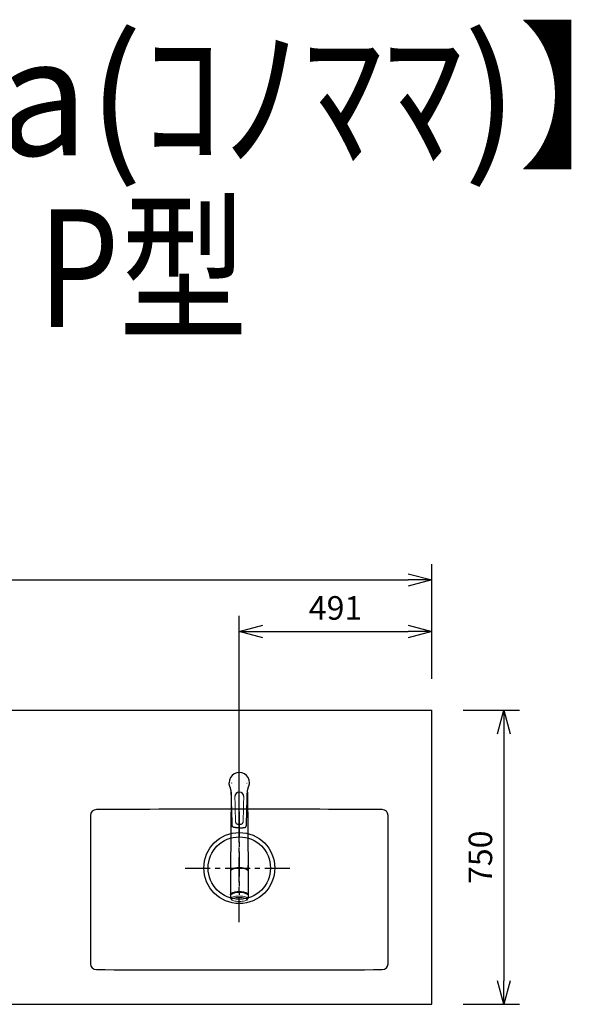
# Model space of a CAD drawing. Extents: x 626 to 14453, y -2206 to 6445.
# Drawn here: x 3491 to 4898, y 3934 to 6445 of the extents above; entities that cross this region are included whole.
import ezdxf
from ezdxf.enums import TextEntityAlignment as Align

# ---------------------------------------------------------------- set-up
doc = ezdxf.new("R2010")
doc.units = 0
doc.header["$LTSCALE"] = 10
doc.header["$MEASUREMENT"] = 0
doc.linetypes.add('CENTER', pattern=[10.16, 6.35, -1.27, 1.27, -1.27])
doc.layers.get('0').update_dxf_attribs({"linetype": 'CONTINUOUS'})
doc.layers.get('Defpoints').update_dxf_attribs({"linetype": 'CONTINUOUS'})
for name, color, linetype in [('1-4', 7, 'CONTINUOUS'), ('CEN', 2, 'CENTER'), ('THN', 4, 'CONTINUOUS')]:
    doc.layers.add(name, color=color, linetype=linetype)
doc.styles.add('FONT_1', font='txt')
doc.styles.add('K2', font='sse', dxfattribs={"width": 0.7, "bigfont": 'bigfont'})
doc.styles.add('name', font='txt')
doc.styles.get("Standard").update_dxf_attribs({"font": 'TXT.shx', "width": 0.7, "bigfont": 'BIGFONT.shx'})
doc.dimstyles.get("Standard").update_dxf_attribs({"dimtxt": 0.18, "dimasz": 0.18, "dimexe": 0.18, "dimexo": 0.0625, "dimgap": 0.09, "dimtad": 0, "dimtih": 1, "dimtoh": 1, "dimdec": 1, "dimzin": 0, "dimdsep": 46, "dimtxsty": 'K2', "dimcen": 0.09, "dimadec": 0, "dimazin": 0, "dimtfac": 1, "dimtdec": 1, "dimtofl": 0, "dimtmove": 2, "dimatfit": 3, "dimfxl": 0, "dimtolj": 1, "dimtzin": 0, "dimarcsym": 0})

# ---------------------------------------------------------------- blocks, each defined once
blk = doc.blocks.new('A$C4e70cbd0')
at = {"layer": 'CEN'}
for p, q in [((0, -137.8), (0, 137.8)), ((-137.8, 0), (137.8, 0))]:
    blk.add_line(p, q, dxfattribs=at)
at = {"layer": 'THN'}
for radius in [90.5, 79.5]:
    blk.add_circle((0, 0), radius, dxfattribs=at)
for centre, radius, start, end in [((49620, -55), 50000, 179.78338, 180.21662), ((-364.6, 134), 15, 90.3215, 179.7834), ((0, -64850), 65000, 89.678501, 90.321499), ((364.6, 134), 15, 0.2166, 89.6785), ((-49620, -55), 50000, 359.78338, 0.21662), ((-364.6, -244), 15, 180.2166, 269.6785), ((364.6, -244), 15, 270.3215, 359.7834), ((0, 64740), 65000, 269.678501, 270.321499)]:
    blk.add_arc(centre, radius, start, end, dxfattribs=at)
blk = doc.blocks.new('_Open30')
at = {"color": 0, "linetype": 'ByBlock', "lineweight": -2}
for p, q in [((-1, 0.268), (0, 0)), ((0, 0), (-1, -0.268)), ((0, 0), (-1, 0))]:
    blk.add_line(p, q, dxfattribs=at)
blk = doc.blocks.new('*D50')
at = {"color": 1, "lineweight": -2}
for p, q in [((2117.3, 4764.3), (2117.3, 5056.3)), ((4542.3, 4764.3), (4542.3, 5056.3)), ((2177.3, 5016.3), (4482.3, 5016.3))]:
    blk.add_line(p, q, dxfattribs=at)
at = {"layer": 'Defpoints', "color": 0}
for p in [(4542.3, 5016.3), (2117.3, 4684.3), (4542.3, 4684.3)]:
    blk.add_point(p, dxfattribs=at)
at = {"color": 1, "lineweight": -2, "xscale": 60, "yscale": 60, "zscale": 60, "rotation": 180}
blk.add_blockref('_Open30', (2117.3, 5016.3), dxfattribs=at)
at = {"color": 1, "lineweight": -2, "xscale": 60, "yscale": 60, "zscale": 60}
blk.add_blockref('_Open30', (4542.3, 5016.3), dxfattribs=at)
at = {"color": 0, "insert": (3329.8, 5076.3), "char_height": 60, "attachment_point": 5}
blk.add_mtext('\\A1;2425', dxfattribs=at)
blk = doc.blocks.new('*D51')
at = {"color": 1, "lineweight": -2}
for p, q in [((4622.3, 4684.3), (4766.4, 4684.3)), ((4726.4, 4624.3), (4726.4, 3994.3)), ((4622.3, 3934.3), (4766.4, 3934.3))]:
    blk.add_line(p, q, dxfattribs=at)
at = {"layer": 'Defpoints', "color": 0}
for p in [(4542.3, 4684.3), (4542.3, 3934.3), (4726.4, 3934.3)]:
    blk.add_point(p, dxfattribs=at)
at = {"color": 1, "lineweight": -2, "xscale": 60, "yscale": 60, "zscale": 60}
for p, rotation in [((4726.4, 4684.3), 90), ((4726.4, 3934.3), 270)]:
    blk.add_blockref('_Open30', p, dxfattribs=dict(at, rotation=rotation))
at = {"color": 0, "insert": (4666.4, 4309.3), "char_height": 60, "attachment_point": 5, "rotation": 90}
blk.add_mtext('\\A1;750', dxfattribs=at)
blk = doc.blocks.new('*D52')
at = {"color": 1, "lineweight": -2}
for p, q in [((4051.3, 4361.8), (4051.3, 4925.1)), ((4542.3, 4764.3), (4542.3, 4925.1)), ((4111.3, 4885.1), (4482.3, 4885.1))]:
    blk.add_line(p, q, dxfattribs=at)
at = {"layer": 'Defpoints', "color": 0}
for p in [(4542.3, 4885.1), (4542.3, 4684.3), (4051.3, 4281.8)]:
    blk.add_point(p, dxfattribs=at)
at = {"color": 1, "lineweight": -2, "xscale": 60, "yscale": 60, "zscale": 60, "rotation": 180}
blk.add_blockref('_Open30', (4051.3, 4885.1), dxfattribs=at)
at = {"color": 1, "lineweight": -2, "xscale": 60, "yscale": 60, "zscale": 60}
blk.add_blockref('_Open30', (4542.3, 4885.1), dxfattribs=at)
at = {"color": 0, "insert": (4296.8, 4945.1), "char_height": 60, "attachment_point": 5}
blk.add_mtext('\\A1;491', dxfattribs=at)
blk = doc.blocks.new('A$C5ee73cd6')
at = {"layer": '1-4', "linetype": 'Continuous'}
for p, q in [((-20.6, -23.9), (-22.5, -226)), ((20.6, -23.9), (22.5, -226)), ((-22.5, -225.8), (-22.5, -283.8)), ((22.5, -225.8), (22.5, -283.8)), ((-22.5, -285.3), (-22.5, -294.7)), ((-22.3, -285), (-22.3, -284.1)), ((22.3, -285), (22.3, -284.1)), ((22.5, -285.3), (22.5, -294.7))]:
    blk.add_line(p, q, dxfattribs=at)
for points in [[(-25.9, -1), (-25.9, -0.9), (-26, -0.8), (-26, -0.7), (-26, -0.6), (-26, -0.5), (-26, -0.3), (-26, -0.2), (-26, -0.1), (-26, 0)], [(-24.2, -9), (-24.3, -8.9), (-24.3, -8.9), (-24.3, -8.8), (-24.3, -8.7), (-24.3, -8.7), (-24.4, -8.6), (-24.4, -8.6), (-24.4, -8.5), (-24.4, -8.4), (-24.4, -8.4), (-24.5, -8.3), (-24.5, -8.3), (-24.5, -8.2), (-24.5, -8.2), (-24.5, -8.1), (-24.6, -8), (-24.6, -8), (-24.6, -7.9), (-24.6, -7.9), (-24.6, -7.8), (-24.7, -7.7), (-24.7, -7.7), (-24.7, -7.6), (-24.7, -7.5), (-24.7, -7.5), (-24.8, -7.4), (-24.8, -7.4), (-24.8, -7.3), (-24.8, -7.2), (-24.8, -7.2), (-24.9, -7.1), (-24.9, -7), (-24.9, -7), (-24.9, -6.9), (-24.9, -6.8), (-25, -6.8), (-25, -6.7), (-25, -6.6), (-25, -6.6), (-25, -6.5), (-25, -6.4), (-25.1, -6.4), (-25.1, -6.3), (-25.1, -6.2), (-25.1, -6.1), (-25.1, -6.1), (-25.2, -6), (-25.2, -5.9), (-25.2, -5.9), (-25.2, -5.8), (-25.2, -5.7), (-25.2, -5.6), (-25.3, -5.6), (-25.3, -5.5), (-25.3, -5.4), (-25.3, -5.3), (-25.3, -5.3), (-25.3, -5.2), (-25.4, -5.1), (-25.4, -5), (-25.4, -5), (-25.4, -4.9), (-25.4, -4.8), (-25.4, -4.7), (-25.5, -4.7), (-25.5, -4.6), (-25.5, -4.5), (-25.5, -4.4), (-25.5, -4.4), (-25.5, -4.3), (-25.5, -4.2), (-25.6, -4.1), (-25.6, -4), (-25.6, -4), (-25.6, -3.9), (-25.6, -3.8), (-25.6, -3.7), (-25.6, -3.6), (-25.7, -3.5), (-25.7, -3.5), (-25.7, -3.4), (-25.7, -3.3), (-25.7, -3.2), (-25.7, -3.1), (-25.7, -3), (-25.7, -3), (-25.7, -2.9), (-25.8, -2.8), (-25.8, -2.7), (-25.8, -2.6), (-25.8, -2.5), (-25.8, -2.5), (-25.8, -2.4), (-25.8, -2.3), (-25.8, -2.2), (-25.8, -2.1), (-25.9, -2), (-25.9, -1.9), (-25.9, -1.8), (-25.9, -1.7), (-25.9, -1.7), (-25.9, -1.6), (-25.9, -1.5), (-25.9, -1.4), (-25.9, -1.3), (-25.9, -1.2), (-25.9, -1.1), (-25.9, -1)], [(-24, -9.7), (-24, -9.6), (-24, -9.5), (-24.1, -9.5), (-24.1, -9.4), (-24.1, -9.3), (-24.1, -9.2), (-24.2, -9.1), (-24.2, -9), (-24.2, -9)], [(-23.7, -10.3), (-23.8, -10.2), (-23.8, -10.1), (-23.8, -10.1), (-23.8, -10), (-23.9, -10), (-23.9, -9.9), (-23.9, -9.8), (-23.9, -9.8), (-24, -9.7)], [(-20.4, -26.8), (-20.4, -26.7), (-20.4, -26.6), (-20.4, -26.6), (-20.4, -26.5), (-20.4, -26.4), (-20.4, -26.4), (-20.4, -26.3), (-20.4, -26.2), (-20.5, -26.1), (-20.5, -26.1), (-20.5, -26), (-20.5, -25.9), (-20.5, -25.8), (-20.5, -25.8), (-20.5, -25.7), (-20.5, -25.6), (-20.5, -25.6), (-20.5, -25.5), (-20.5, -25.4), (-20.5, -25.3), (-20.5, -25.3), (-20.5, -25.2), (-20.5, -25.1), (-20.5, -25.1), (-20.5, -25), (-20.5, -24.9), (-20.5, -24.9), (-20.5, -24.8), (-20.5, -24.7), (-20.5, -24.6), (-20.5, -24.6), (-20.5, -24.5), (-20.5, -24.4), (-20.6, -24.4), (-20.6, -24.3), (-20.6, -24.2), (-20.6, -24.2), (-20.6, -24.1), (-20.6, -24), (-20.6, -23.9), (-20.6, -23.9), (-20.6, -23.8), (-20.6, -23.7), (-20.6, -23.7), (-20.6, -23.6), (-20.6, -23.5), (-20.6, -23.5), (-20.6, -23.4), (-20.6, -23.3), (-20.6, -23.3), (-20.7, -23.2), (-20.7, -23.1), (-20.7, -23.1), (-20.7, -23), (-20.7, -22.9), (-20.7, -22.9), (-20.7, -22.8), (-20.7, -22.7), (-20.7, -22.7), (-20.7, -22.6), (-20.7, -22.5), (-20.7, -22.5), (-20.7, -22.4), (-20.7, -22.3), (-20.8, -22.3), (-20.8, -22.2), (-20.8, -22.1), (-20.8, -22.1), (-20.8, -22), (-20.8, -21.9), (-20.8, -21.9), (-20.8, -21.8), (-20.8, -21.7), (-20.8, -21.7), (-20.8, -21.6), (-20.8, -21.5), (-20.9, -21.5), (-20.9, -21.4), (-20.9, -21.4), (-20.9, -21.3), (-20.9, -21.2), (-20.9, -21.2), (-20.9, -21.1), (-20.9, -21), (-20.9, -21), (-20.9, -20.9), (-20.9, -20.8), (-21, -20.8), (-21, -20.7), (-21, -20.7), (-21, -20.6), (-21, -20.5), (-21, -20.5), (-21, -20.4), (-21, -20.3), (-21, -20.3), (-21, -20.2), (-21.1, -20.2), (-21.1, -20.1), (-21.1, -20), (-21.1, -20), (-21.1, -19.9), (-21.1, -19.9), (-21.1, -19.8), (-21.1, -19.7), (-21.1, -19.7), (-21.1, -19.6), (-21.2, -19.5), (-21.2, -19.5), (-21.2, -19.4), (-21.2, -19.4), (-21.2, -19.3), (-21.2, -19.2), (-21.2, -19.2), (-21.2, -19.1), (-21.2, -19.1), (-21.3, -19), (-21.3, -18.9), (-21.3, -18.9), (-21.3, -18.8), (-21.3, -18.8), (-21.3, -18.7), (-21.3, -18.7), (-21.3, -18.6), (-21.3, -18.5), (-21.4, -18.5), (-21.4, -18.4), (-21.4, -18.4), (-21.4, -18.3), (-21.4, -18.2), (-21.4, -18.2), (-21.4, -18.1), (-21.4, -18.1), (-21.4, -18), (-21.5, -18), (-21.5, -17.9), (-21.5, -17.8), (-21.5, -17.8), (-21.5, -17.7), (-21.5, -17.7), (-21.5, -17.6), (-21.5, -17.6), (-21.6, -17.5), (-21.6, -17.4), (-21.6, -17.4), (-21.6, -17.3), (-21.6, -17.3), (-21.6, -17.2), (-21.6, -17.2), (-21.6, -17.1), (-21.7, -17.1), (-21.7, -17), (-21.7, -16.9), (-21.7, -16.9), (-21.7, -16.8), (-21.7, -16.8), (-21.7, -16.7), (-21.7, -16.7), (-21.8, -16.6), (-21.8, -16.6), (-21.8, -16.5), (-21.8, -16.5), (-21.8, -16.4), (-21.8, -16.3), (-21.8, -16.3), (-21.9, -16.2), (-21.9, -16.2), (-21.9, -16.1), (-21.9, -16.1), (-21.9, -16), (-21.9, -16), (-21.9, -15.9), (-21.9, -15.9), (-22, -15.8), (-22, -15.8), (-22, -15.7), (-22, -15.7), (-22, -15.6), (-22, -15.6), (-22, -15.5), (-22.1, -15.5), (-22.1, -15.4), (-22.1, -15.3), (-22.1, -15.3), (-22.1, -15.2), (-22.1, -15.2), (-22.1, -15.1), (-22.1, -15.1), (-22.2, -15), (-22.2, -15), (-22.2, -14.9), (-22.2, -14.9), (-22.2, -14.8), (-22.2, -14.8), (-22.2, -14.7), (-22.3, -14.7), (-22.3, -14.6), (-22.3, -14.6), (-22.3, -14.5), (-22.3, -14.5), (-22.3, -14.4), (-22.3, -14.4), (-22.4, -14.3), (-22.4, -14.3), (-22.4, -14.2), (-22.4, -14.2), (-22.4, -14.1), (-22.4, -14.1), (-22.4, -14.1), (-22.5, -14), (-22.5, -14), (-22.5, -13.9), (-22.5, -13.9), (-22.5, -13.8), (-22.5, -13.8), (-22.5, -13.7), (-22.6, -13.7), (-22.6, -13.6), (-22.6, -13.6), (-22.6, -13.5), (-22.6, -13.5), (-22.6, -13.4), (-22.6, -13.4), (-22.7, -13.3), (-22.7, -13.3), (-22.7, -13.2), (-22.7, -13.2), (-22.7, -13.2), (-22.7, -13.1), (-22.7, -13.1), (-22.8, -13), (-22.8, -13), (-22.8, -12.9), (-22.8, -12.9), (-22.8, -12.8), (-22.8, -12.8), (-22.9, -12.7), (-22.9, -12.7), (-22.9, -12.7), (-22.9, -12.6), (-22.9, -12.6), (-22.9, -12.5), (-22.9, -12.5), (-23, -12.4), (-23, -12.4), (-23, -12.3), (-23, -12.3), (-23, -12.3), (-23, -12.2), (-23, -12.2), (-23.1, -12.1), (-23.1, -12.1), (-23.1, -12), (-23.1, -12), (-23.1, -12), (-23.1, -11.9), (-23.1, -11.9), (-23.2, -11.8), (-23.2, -11.8), (-23.2, -11.7), (-23.2, -11.7), (-23.2, -11.7), (-23.2, -11.6), (-23.2, -11.6), (-23.3, -11.5), (-23.3, -11.5), (-23.3, -11.5), (-23.3, -11.4), (-23.3, -11.4), (-23.3, -11.3), (-23.4, -11.3), (-23.4, -11.2), (-23.4, -11.2), (-23.4, -11.2), (-23.4, -11.1), (-23.4, -11.1), (-23.4, -11), (-23.5, -11), (-23.5, -11), (-23.5, -10.9), (-23.5, -10.9), (-23.5, -10.8), (-23.5, -10.8), (-23.5, -10.8), (-23.6, -10.7), (-23.6, -10.7), (-23.6, -10.6), (-23.6, -10.6), (-23.6, -10.6), (-23.6, -10.5), (-23.6, -10.5), (-23.7, -10.5), (-23.7, -10.4), (-23.7, -10.4), (-23.7, -10.3), (-23.7, -10.3), (-23.7, -10.3)], [(20.4, -26.8), (20.4, -26.4), (20.5, -26), (20.5, -25.6), (20.5, -25.3), (20.5, -24.9), (20.6, -24.5), (20.6, -24.1), (20.6, -23.8), (20.6, -23.4), (20.7, -23), (20.7, -22.7), (20.7, -22.3), (20.8, -22), (20.8, -21.6), (20.9, -21.3), (20.9, -20.9), (21, -20.6), (21, -20.2), (21.1, -19.9), (21.2, -19.6), (21.2, -19.2), (21.3, -18.9), (21.3, -18.6), (21.4, -18.3), (21.5, -17.9), (21.5, -17.6), (21.6, -17.3), (21.7, -17), (21.7, -16.7), (21.8, -16.4), (21.9, -16.1), (22, -15.8), (22, -15.6), (22.1, -15.3), (22.2, -15), (22.3, -14.7), (22.3, -14.4), (22.4, -14.2), (22.5, -13.9), (22.6, -13.7), (22.6, -13.4), (22.7, -13.1), (22.8, -12.9), (22.9, -12.6), (23, -12.4), (23.1, -12.1), (23.1, -11.9), (23.2, -11.7), (23.3, -11.4), (23.4, -11.2), (23.5, -10.9), (23.6, -10.7), (23.7, -10.5), (23.7, -10.3)], [(23.7, -10.3), (23.7, -10.2), (23.8, -10.2), (23.8, -10.2), (23.8, -10.2), (23.8, -10.1), (23.8, -10.1), (23.8, -10.1), (23.8, -10.1), (23.8, -10), (23.8, -10), (23.9, -10), (23.9, -9.9), (23.9, -9.9), (23.9, -9.9), (23.9, -9.8), (23.9, -9.8), (23.9, -9.8), (24, -9.7)], [(24, -9.7), (24, -9.6), (24, -9.5), (24, -9.5), (24.1, -9.4), (24.1, -9.3), (24.1, -9.2), (24.2, -9.1), (24.2, -9), (24.2, -9)], [(24.2, -9), (24.3, -8.9), (24.3, -8.8), (24.4, -8.6), (24.5, -8.3), (24.6, -8), (24.7, -7.6), (24.8, -7.2), (25, -6.8), (25.1, -6.4), (25.2, -5.9), (25.3, -5.5), (25.4, -5), (25.5, -4.5), (25.6, -3.9), (25.7, -3.3), (25.8, -2.6), (25.9, -1.9), (25.9, -1)], [(25.9, -1), (25.9, -0.9), (26, -0.8), (26, -0.7), (26, -0.6), (26, -0.5), (26, -0.3), (26, -0.2), (26, -0.1), (26, 0)], [(-18.1, -108.9), (-18.4, -100.7), (-18.6, -92.2), (-18.9, -83.4), (-19.1, -74.3), (-19.4, -65.1), (-19.7, -55.7), (-19.9, -46.1), (-20.2, -36.5), (-20.4, -26.8)], [(18.1, -108.9), (18.2, -107.3), (18.3, -105.7), (18.3, -103.9), (18.4, -102.1), (18.5, -100.3), (18.5, -98.4), (18.6, -96.4), (18.6, -94.4), (18.7, -92.4), (18.7, -90.3), (18.8, -88.3), (18.9, -86.2), (18.9, -84.1), (19, -82.1), (19, -80), (19.1, -78), (19.1, -76), (19.2, -74.1), (19.2, -72.2), (19.3, -70.4), (19.3, -68.5), (19.4, -66.7), (19.4, -64.9), (19.5, -63.2), (19.5, -61.4), (19.6, -59.6), (19.6, -57.8), (19.7, -56), (19.7, -54.2), (19.8, -52.3), (19.8, -50.5), (19.9, -48.7), (19.9, -47), (19.9, -45.3), (20, -43.7), (20, -42.1), (20.1, -40.7), (20.1, -39.3), (20.1, -38), (20.2, -36.8), (20.2, -35.6), (20.2, -34.6), (20.3, -33.6), (20.3, -32.6), (20.3, -31.7), (20.3, -30.8), (20.3, -30), (20.4, -29.3), (20.4, -28.6), (20.4, -28), (20.4, -27.5), (20.4, -27.2), (20.4, -26.9), (20.4, -26.8)], [(-13.8, -114), (-14, -114), (-14.2, -113.9), (-14.4, -113.9), (-14.6, -113.8), (-14.8, -113.8), (-14.9, -113.7), (-15.1, -113.6), (-15.3, -113.5), (-15.5, -113.4), (-15.6, -113.3), (-15.8, -113.2), (-16, -113.1), (-16.1, -113), (-16.3, -112.8), (-16.4, -112.7), (-16.6, -112.6), (-16.7, -112.4), (-16.9, -112.3), (-17, -112.1), (-17.1, -112), (-17.2, -111.8), (-17.3, -111.6), (-17.4, -111.5), (-17.5, -111.3), (-17.6, -111.1), (-17.7, -110.9), (-17.8, -110.7), (-17.8, -110.5), (-17.9, -110.3), (-17.9, -110.1), (-18, -109.9), (-18, -109.7), (-18.1, -109.5), (-18.1, -109.3), (-18.1, -109.1), (-18.1, -108.9)], [(0, -115), (-0.4, -115), (-0.8, -115), (-1.2, -115), (-1.5, -115), (-1.9, -115), (-2.3, -115), (-2.7, -115), (-3.1, -115), (-3.5, -114.9), (-3.8, -114.9), (-4.2, -114.9), (-4.6, -114.9), (-5, -114.9), (-5.4, -114.8), (-5.8, -114.8), (-6.1, -114.8), (-6.5, -114.8), (-6.9, -114.7), (-7.3, -114.7), (-7.7, -114.7), (-8, -114.7), (-8.4, -114.6), (-8.8, -114.6), (-9.2, -114.6), (-9.6, -114.5), (-10, -114.5), (-10.3, -114.4), (-10.7, -114.4), (-11.1, -114.3), (-11.5, -114.3), (-11.9, -114.3), (-12.3, -114.2), (-12.7, -114.2), (-13, -114.1), (-13.4, -114), (-13.8, -114)], [(0, -115), (0.1, -115), (0.2, -115), (0.3, -115), (0.4, -115), (0.5, -115), (0.7, -115), (0.8, -115), (0.9, -115), (1, -115), (1.1, -115), (1.2, -115), (1.3, -115), (1.4, -115), (1.5, -115), (1.6, -115), (1.8, -115), (1.9, -115), (2, -115), (2.1, -115), (2.2, -115), (2.3, -115), (2.4, -115), (2.5, -115), (2.6, -115), (2.7, -115), (2.9, -115), (3, -115), (3.1, -115), (3.2, -114.9), (3.3, -114.9), (3.4, -114.9), (3.5, -114.9), (3.6, -114.9), (3.7, -114.9), (3.8, -114.9), (4, -114.9), (4.1, -114.9), (4.2, -114.9), (4.3, -114.9), (4.4, -114.9), (4.5, -114.9), (4.6, -114.9), (4.7, -114.9), (4.8, -114.9), (4.9, -114.9), (5, -114.9), (5.2, -114.9), (5.3, -114.9), (5.4, -114.8), (5.5, -114.8), (5.6, -114.8), (5.7, -114.8), (5.8, -114.8), (5.9, -114.8), (6, -114.8), (6.1, -114.8), (6.3, -114.8), (6.4, -114.8), (6.5, -114.8), (6.6, -114.8), (6.7, -114.8), (6.8, -114.8), (6.9, -114.7), (7, -114.7), (7.1, -114.7), (7.2, -114.7), (7.4, -114.7), (7.5, -114.7), (7.6, -114.7), (7.7, -114.7), (7.8, -114.7), (7.9, -114.7), (8, -114.7), (8.1, -114.7), (8.2, -114.6), (8.3, -114.6), (8.5, -114.6), (8.6, -114.6), (8.7, -114.6), (8.8, -114.6), (8.9, -114.6), (9, -114.6), (9.1, -114.6), (9.2, -114.6), (9.3, -114.5), (9.4, -114.5), (9.5, -114.5), (9.7, -114.5), (9.8, -114.5), (9.9, -114.5), (10, -114.5), (10.1, -114.5), (10.2, -114.5), (10.3, -114.4), (10.4, -114.4), (10.5, -114.4), (10.6, -114.4), (10.7, -114.4), (10.9, -114.4), (11, -114.4), (11.1, -114.4), (11.2, -114.3), (11.3, -114.3), (11.4, -114.3), (11.5, -114.3), (11.6, -114.3), (11.7, -114.3), (11.8, -114.3), (12, -114.2), (12.1, -114.2), (12.2, -114.2), (12.3, -114.2), (12.4, -114.2), (12.5, -114.2), (12.6, -114.2), (12.7, -114.1), (12.8, -114.1), (12.9, -114.1), (13, -114.1), (13.2, -114.1), (13.3, -114.1), (13.4, -114.1), (13.5, -114), (13.6, -114), (13.7, -114), (13.8, -114)], [(13.8, -114), (13.8, -114), (13.9, -114), (13.9, -114), (13.9, -114), (13.9, -114), (13.9, -114), (14, -114), (14, -114), (14, -114), (14, -114), (14.1, -113.9), (14.1, -113.9), (14.1, -113.9), (14.1, -113.9), (14.2, -113.9), (14.2, -113.9), (14.2, -113.9), (14.2, -113.9), (14.2, -113.9), (14.3, -113.9), (14.3, -113.9), (14.3, -113.9), (14.3, -113.9), (14.4, -113.9), (14.4, -113.9), (14.4, -113.9), (14.4, -113.9), (14.4, -113.9), (14.5, -113.8), (14.5, -113.8), (14.5, -113.8), (14.5, -113.8), (14.6, -113.8), (14.6, -113.8), (14.6, -113.8), (14.6, -113.8), (14.7, -113.8), (14.7, -113.8), (14.7, -113.8), (14.7, -113.8), (14.7, -113.8), (14.8, -113.8), (14.8, -113.7), (14.8, -113.7), (14.8, -113.7), (14.9, -113.7), (14.9, -113.7), (14.9, -113.7), (14.9, -113.7), (14.9, -113.7), (15, -113.7), (15, -113.7), (15, -113.7), (15, -113.6), (15.1, -113.6), (15.1, -113.6), (15.1, -113.6), (15.1, -113.6), (15.1, -113.6), (15.2, -113.6), (15.2, -113.6), (15.2, -113.6), (15.2, -113.5), (15.3, -113.5), (15.3, -113.5), (15.3, -113.5), (15.3, -113.5), (15.4, -113.5), (15.4, -113.5), (15.4, -113.4), (15.5, -113.4), (15.5, -113.4), (15.5, -113.4), (15.6, -113.4), (15.6, -113.4), (15.6, -113.3), (15.7, -113.3), (15.7, -113.3), (15.7, -113.3), (15.8, -113.2), (15.8, -113.2), (15.9, -113.2), (15.9, -113.2), (15.9, -113.1), (16, -113.1), (16, -113.1), (16.1, -113), (16.1, -113), (16.1, -113), (16.2, -112.9), (16.2, -112.9), (16.3, -112.9), (16.3, -112.8), (16.3, -112.8), (16.4, -112.8), (16.4, -112.7), (16.5, -112.7), (16.5, -112.7), (16.5, -112.6), (16.6, -112.6), (16.6, -112.5), (16.7, -112.5), (16.7, -112.4), (16.8, -112.4), (16.8, -112.3), (16.9, -112.3), (16.9, -112.2), (16.9, -112.2), (17, -112.1), (17, -112.1), (17.1, -112), (17.1, -112), (17.2, -111.9), (17.2, -111.8), (17.2, -111.8), (17.3, -111.7), (17.3, -111.7), (17.3, -111.6), (17.4, -111.5), (17.4, -111.5), (17.4, -111.4), (17.5, -111.4), (17.5, -111.3), (17.5, -111.2), (17.6, -111.2), (17.6, -111.1), (17.6, -111.1), (17.6, -111), (17.7, -111), (17.7, -110.9), (17.7, -110.9), (17.7, -110.8), (17.7, -110.8), (17.8, -110.7), (17.8, -110.7), (17.8, -110.6), (17.8, -110.6), (17.8, -110.5), (17.8, -110.5), (17.9, -110.4), (17.9, -110.4), (17.9, -110.4), (17.9, -110.3), (17.9, -110.3), (17.9, -110.2), (17.9, -110.2), (18, -110.1), (18, -110.1), (18, -110), (18, -110), (18, -109.9), (18, -109.9), (18, -109.8), (18, -109.8), (18, -109.7), (18, -109.7), (18.1, -109.6), (18.1, -109.6), (18.1, -109.5), (18.1, -109.5), (18.1, -109.4), (18.1, -109.4), (18.1, -109.3), (18.1, -109.3), (18.1, -109.2), (18.1, -109.2), (18.1, -109.1), (18.1, -109.1), (18.1, -109), (18.1, -109), (18.1, -108.9)]]:
    blk.add_lwpolyline(points, dxfattribs=at)
at = {"layer": '1-4', "linetype": 'Continuous', "lineweight": 0}
for points in [[(-11.5, -35.3), (-11, -55.4), (-10.5, -73.8), (-10.1, -89.4), (-9.6, -100.6)], [(11.5, -35.3), (11, -55.4), (10.5, -73.8), (10.1, -89.4), (9.6, -100.6)], [(-22.4, -209.6), (-22.4, -209.5), (-22.5, -209.5), (-22.5, -209.5), (-22.5, -209.5), (-22.5, -209.4), (-22.5, -209.4), (-22.5, -209.4), (-22.5, -209.3)], [(-22.5, -209.3), (-22.5, -209.3), (-22.5, -209.3), (-22.5, -209.3), (-22.5, -209.3), (-22.5, -209.3), (-22.5, -209.3), (-22.5, -209.3), (-22.5, -209.3)], [(-22.5, -209.4), (-22.5, -209.5), (-22.5, -209.5), (-22.5, -209.5), (-22.5, -209.5), (-22.5, -209.5), (-22.5, -209.5), (-22.5, -209.5), (-22.5, -209.6)], [(-22.5, -209.8), (-22.5, -209.8), (-22.5, -209.7), (-22.5, -209.7), (-22.5, -209.6), (-22.5, -209.5), (-22.5, -209.5), (-22.5, -209.4), (-22.5, -209.4)], [(22.5, -225.2), (22.5, -225.1), (22.5, -225), (22.5, -225), (22.5, -224.9), (22.5, -224.7), (22.5, -224.6), (22.4, -224.4), (22.4, -224.3), (22.3, -224.1), (22.3, -223.9), (22.2, -223.7), (22, -223.5), (21.9, -223.2), (21.8, -223), (21.7, -222.8), (21.5, -222.6), (21.3, -222.4), (21.2, -222.2), (21, -222), (20.8, -221.9), (20.6, -221.6), (20.3, -221.5), (20.1, -221.3), (19.9, -221.1), (19.6, -220.9), (19.3, -220.7), (19, -220.5), (18.7, -220.3), (18.4, -220.2), (18.1, -220), (17.7, -219.8), (17.4, -219.6), (17, -219.5), (16.7, -219.3), (16.3, -219.2), (15.9, -219), (15.5, -218.8), (15.1, -218.7), (14.7, -218.6), (14.3, -218.4), (13.7, -218.2), (13.1, -218), (12.5, -217.9), (11.9, -217.7), (11, -217.5), (10.2, -217.3), (9.4, -217.2), (8.5, -217), (7.5, -216.9), (6.4, -216.7), (5.4, -216.6), (4.4, -216.5), (3.3, -216.5), (2.2, -216.4), (1.1, -216.4), (0, -216.4), (-1.1, -216.4), (-2.2, -216.4), (-3.3, -216.5), (-4.4, -216.5), (-5.4, -216.6), (-6.5, -216.7), (-7.6, -216.9), (-8.6, -217), (-9.5, -217.2), (-10.3, -217.4), (-11.1, -217.5), (-12, -217.7), (-12.6, -217.9), (-13.2, -218.1), (-13.8, -218.3), (-14.4, -218.4), (-14.8, -218.6), (-15.2, -218.7), (-15.6, -218.9), (-16, -219), (-16.3, -219.2), (-16.7, -219.3), (-17, -219.5), (-17.4, -219.6), (-17.7, -219.8), (-18.1, -220), (-18.4, -220.2), (-18.7, -220.3), (-19, -220.5), (-19.3, -220.7), (-19.6, -220.9), (-19.9, -221.1), (-20.1, -221.3), (-20.3, -221.5), (-20.6, -221.6), (-20.8, -221.9), (-21, -222), (-21.2, -222.2), (-21.4, -222.5), (-21.5, -222.7), (-21.7, -222.9), (-21.8, -223.1), (-22, -223.3), (-22.1, -223.5), (-22.2, -223.7), (-22.3, -223.9), (-22.4, -224.2), (-22.4, -224.4), (-22.4, -224.5), (-22.5, -224.7), (-22.5, -224.8), (-22.5, -224.9), (-22.5, -225), (-22.5, -225.1), (-22.5, -225.2), (-22.5, -225.2)], [(-22.5, -226.1), (-22.5, -226), (-22.5, -225.9), (-22.5, -225.8), (-22.5, -225.8), (-22.5, -225.6), (-22.4, -225.5), (-22.4, -225.3), (-22.4, -225.1), (-22.3, -224.9), (-22.2, -224.7), (-22.1, -224.5), (-22, -224.3), (-21.9, -224), (-21.7, -223.8), (-21.6, -223.6), (-21.4, -223.4), (-21.3, -223.2), (-21.1, -223), (-20.9, -222.8), (-20.7, -222.6), (-20.4, -222.4), (-20.2, -222.2), (-20, -222), (-19.7, -221.8), (-19.4, -221.6), (-19.2, -221.4), (-18.9, -221.2), (-18.6, -221.1), (-18.3, -220.9), (-18, -220.7), (-17.6, -220.5), (-17.3, -220.4), (-16.9, -220.2), (-16.6, -220), (-16.2, -219.9), (-15.8, -219.7), (-15.4, -219.6), (-15, -219.4), (-14.6, -219.3), (-14.2, -219.1), (-13.6, -219), (-13, -218.8), (-12.4, -218.6), (-11.8, -218.4), (-11, -218.2), (-10.2, -218.1), (-9.4, -217.9), (-8.6, -217.8), (-7.5, -217.6), (-6.5, -217.5), (-5.5, -217.3), (-4.4, -217.3), (-3.3, -217.2), (-2.3, -217.1), (-1.2, -217.1), (-0.1, -217.1), (1, -217.1), (2.1, -217.1), (3.2, -217.2), (4.3, -217.2), (5.3, -217.3), (6.4, -217.4), (7.4, -217.6), (8.5, -217.7), (9.3, -217.9), (10.1, -218), (10.9, -218.2), (11.8, -218.4), (12.4, -218.6), (13, -218.8), (13.6, -218.9), (14.2, -219.1), (14.6, -219.3), (15, -219.4), (15.4, -219.6), (15.8, -219.7), (16.2, -219.9), (16.5, -220), (16.9, -220.2), (17.3, -220.3), (17.6, -220.5), (17.9, -220.7), (18.3, -220.9), (18.6, -221), (18.9, -221.2), (19.2, -221.4), (19.4, -221.6), (19.7, -221.8), (20, -222), (20.2, -222.2), (20.4, -222.4), (20.7, -222.6), (20.9, -222.8), (21.1, -223), (21.3, -223.2), (21.4, -223.4), (21.6, -223.6), (21.7, -223.8), (21.9, -224), (22, -224.3), (22.1, -224.5), (22.2, -224.7), (22.3, -224.9), (22.4, -225.2), (22.4, -225.3), (22.4, -225.5), (22.5, -225.6), (22.5, -225.8), (22.5, -225.9), (22.5, -225.9), (22.5, -226), (22.5, -226.1)], [(-22.5, -226.3), (-22.5, -226.2), (-22.5, -226.1), (-22.5, -226.1), (-22.5, -226), (-22.5, -225.9), (-22.5, -225.7), (-22.5, -225.6), (-22.4, -225.4), (-22.4, -225.2), (-22.3, -225), (-22.2, -224.8), (-22.1, -224.6), (-22, -224.3), (-21.8, -224.1), (-21.7, -223.9), (-21.5, -223.7), (-21.4, -223.5), (-21.2, -223.3), (-21, -223.1), (-20.8, -222.9), (-20.6, -222.7), (-20.3, -222.5), (-20.1, -222.3), (-19.9, -222.1), (-19.6, -221.9), (-19.3, -221.7), (-19, -221.5), (-18.7, -221.4), (-18.4, -221.2), (-18.1, -221), (-17.7, -220.8), (-17.4, -220.7), (-17, -220.5), (-16.7, -220.3), (-16.3, -220.2), (-15.9, -220), (-15.5, -219.9), (-15.1, -219.7), (-14.7, -219.6), (-14.3, -219.4), (-13.7, -219.2), (-13.1, -219.1), (-12.5, -218.9), (-11.9, -218.7), (-11, -218.5), (-10.2, -218.3), (-9.4, -218.2), (-8.5, -218), (-7.5, -217.9), (-6.5, -217.8), (-5.4, -217.6), (-4.4, -217.6), (-3.3, -217.5), (-2.2, -217.4), (-1.1, -217.4), (0, -217.4), (1.1, -217.4), (2.2, -217.4), (3.3, -217.5), (4.4, -217.6), (5.4, -217.6), (6.5, -217.8), (7.6, -217.9), (8.6, -218.1), (9.5, -218.2), (10.3, -218.4), (11.1, -218.6), (12, -218.8), (12.6, -218.9), (13.2, -219.1), (13.8, -219.3), (14.4, -219.5), (14.8, -219.6), (15.2, -219.7), (15.6, -219.9), (16, -220), (16.3, -220.2), (16.7, -220.3), (17, -220.5), (17.4, -220.7), (17.7, -220.8), (18.1, -221), (18.4, -221.2), (18.7, -221.4), (19, -221.5), (19.3, -221.7), (19.6, -221.9), (19.9, -222.1), (20.1, -222.3), (20.3, -222.5), (20.6, -222.7), (20.8, -222.9), (21, -223.1), (21.2, -223.3), (21.4, -223.5), (21.5, -223.7), (21.7, -223.9), (21.8, -224.1), (22, -224.3), (22.1, -224.5), (22.2, -224.8), (22.3, -225), (22.4, -225.2), (22.4, -225.4), (22.5, -225.6), (22.5, -225.7), (22.5, -225.9), (22.5, -226), (22.5, -226.1), (22.5, -226.1), (22.5, -226.2), (22.5, -226.3)], [(16.7, -220.1), (16.6, -220.1), (16.5, -220), (16.3, -219.9), (16.2, -219.9), (15.9, -219.8), (15.6, -219.6), (15.4, -219.5), (15.1, -219.4), (14.6, -219.3), (14.2, -219.1), (13.7, -219), (13.3, -218.8), (12.8, -218.7), (12.3, -218.6), (11.8, -218.4), (11.3, -218.3), (10.7, -218.1), (9.9, -218), (9.2, -217.9), (8.5, -217.7), (7.6, -217.6), (6.6, -217.4), (5.7, -217.3), (4.7, -217.2), (3.6, -217.1), (2.4, -217.1), (1.2, -217), (0.1, -217), (-1.1, -217), (-2.2, -217.1), (-3.4, -217.1), (-4.6, -217.2), (-5.5, -217.3), (-6.5, -217.4), (-7.4, -217.5), (-8.4, -217.7), (-9.1, -217.8), (-9.8, -218), (-10.5, -218.1), (-11.3, -218.3), (-11.7, -218.4), (-12.2, -218.5), (-12.7, -218.7), (-13.2, -218.8), (-13.7, -218.9), (-14.1, -219.1), (-14.6, -219.2), (-15, -219.4), (-15.3, -219.5), (-15.6, -219.6), (-15.9, -219.7), (-16.2, -219.9), (-16.3, -219.9), (-16.4, -220), (-16.6, -220.1), (-16.7, -220.1)], [(21.9, -211.7), (21.9, -211.7), (21.9, -211.7), (21.9, -211.7), (21.9, -211.6), (21.9, -211.6), (21.9, -211.6), (21.9, -211.6), (21.9, -211.6)], [(22, -215.4), (22, -214.9), (21.9, -214), (21.9, -213.6), (21.9, -211.7)], [(21.9, -211.9), (21.9, -211.9), (22, -211.9), (22, -211.9), (22, -211.9), (22, -211.9), (22, -211.9), (22, -211.9), (22, -211.9)], [(22, -211.2), (22, -211.2), (22, -211.2), (22, -211.2), (22, -211.2), (22, -211.2), (22, -211.2), (22, -211.2), (22, -211.2), (22, -211.1), (22, -211.1), (22, -211.1), (22, -211.1), (22, -211.1), (22, -211.1), (22, -211.1), (22, -211.1), (22, -211.1), (22, -211.1), (22, -211.1), (22, -211.1), (22, -211.1), (22, -211.1), (22.1, -211.1), (22.1, -211.1), (22.1, -211.1), (22.1, -211.1), (22.1, -211.1), (22.1, -211.2), (22.1, -211.2), (22.1, -211.2), (22.1, -211.2), (22.1, -211.2), (22.1, -211.2), (22.1, -211.2), (22.1, -211.2), (22.1, -211.2)], [(22.1, -211.2), (22, -211.2)], [(22, -211.3), (22, -211.3), (22, -211.3), (22, -211.3), (22, -211.3), (22, -211.3), (22, -211.3), (22, -211.3), (22, -211.3), (22, -211.3), (22, -211.3), (22, -211.3), (22, -211.3), (22, -211.3), (22, -211.3), (22, -211.4), (22.1, -211.4), (22.1, -211.4), (22.1, -211.4), (22.1, -211.4), (22.1, -211.4), (22.1, -211.4), (22.1, -211.4), (22.1, -211.5), (22.1, -211.5)], [(22, -211.9), (22, -211.9), (22, -211.9), (22, -211.9), (22, -211.9), (22, -211.9), (22, -211.8), (22, -211.8), (22, -211.8), (22, -211.8), (22, -211.8), (22, -211.7), (22, -211.7), (22, -211.7), (22, -211.7), (22, -211.6), (22, -211.6), (22, -211.6), (22, -211.6), (22, -211.6), (22, -211.6), (22, -211.6), (22, -211.5), (22, -211.5), (22.1, -211.5), (22.1, -211.5), (22.1, -211.5), (22.1, -211.5), (22.1, -211.5), (22.1, -211.5), (22.1, -211.5), (22.1, -211.5), (22.1, -211.5), (22.1, -211.5), (22.1, -211.5), (22.1, -211.5), (22.1, -211.5), (22.1, -211.5), (22.1, -211.5), (22.1, -211.5), (22.1, -211.5), (22.1, -211.5), (22.1, -211.5), (22.1, -211.5), (22.1, -211.5), (22.1, -211.5), (22.1, -211.6), (22.1, -211.6), (22.1, -211.6)], [(22, -215.5), (22, -213.7), (22, -213.3), (22, -212.8), (22, -212.4), (22, -211.9)], [(22, -215.4), (22, -215.5), (22, -215.5), (22, -215.5), (22, -215.5), (22, -215.5), (22, -215.5), (22, -215.5), (22, -215.5)], [(22, -215.4), (22, -215.4), (22, -215.4), (22, -215.4), (22, -215.4), (22, -215.4), (22, -215.4), (22, -215.4), (22, -215.4)], [(22.2, -216.4), (22.2, -216.4), (22.2, -216.4), (22.2, -216.4), (22.2, -216.4), (22.2, -216.4), (22.2, -216.4), (22.2, -216.4), (22.1, -216.4), (22.1, -216.3), (22.1, -216.3), (22.1, -216.3), (22.1, -216.2), (22.1, -216.1), (22.1, -216.1), (22.1, -216), (22.1, -215.9), (22.1, -215.9), (22.1, -215.8), (22, -215.7), (22, -215.7), (22, -215.6), (22, -215.6), (22, -215.6), (22, -215.5)], [(22.2, -216.7), (22.1, -216.7), (22.1, -216.7), (22.1, -216.6), (22.1, -216.6), (22.1, -216.6), (22.1, -216.6), (22.1, -216.6), (22.1, -216.5), (22.1, -216.5), (22.1, -216.5), (22.1, -216.4), (22.1, -216.4), (22.1, -216.4), (22, -216.3), (22, -216.3), (22, -216.3), (22, -216.2), (22, -216.2), (22, -216.2), (22, -216.2), (22, -216.2), (22, -216.2), (22, -216.1), (22, -216.1)], [(22.1, -211.2), (22.2, -211.4), (22.3, -211.5), (22.3, -211.7), (22.4, -211.9), (22.4, -212.1), (22.4, -212.3), (22.4, -212.4), (22.4, -212.6)], [(22.1, -211.5), (22.1, -211.5), (22.1, -211.5), (22.1, -211.5), (22.1, -211.5), (22.1, -211.5), (22.1, -211.5), (22.1, -211.5), (22.1, -211.6)], [(22.1, -211.5), (22.2, -211.6), (22.2, -211.7), (22.3, -211.9), (22.3, -212), (22.4, -212.2), (22.4, -212.3), (22.4, -212.4), (22.4, -212.6)], [(22.4, -212.9), (22.4, -212.7), (22.4, -212.6), (22.4, -212.4), (22.4, -212.2), (22.4, -212.1), (22.3, -211.9), (22.2, -211.7), (22.1, -211.6)], [(22.2, -216.4), (22.2, -216.5), (22.2, -216.5), (22.2, -216.5), (22.2, -216.5), (22.2, -216.5), (22.2, -216.6), (22.1, -216.6), (22.1, -216.6)], [(22.4, -217.8), (22.5, -217.6), (22.5, -217.4), (22.5, -217.3), (22.4, -217.1), (22.4, -216.9), (22.3, -216.8), (22.3, -216.6), (22.2, -216.4)], [(22.4, -218.1), (22.5, -217.9), (22.5, -217.7), (22.5, -217.6), (22.4, -217.4), (22.4, -217.2), (22.3, -217.1), (22.2, -216.9), (22.2, -216.7)], [(22.4, -212.9), (22.4, -213.5), (22.4, -214.1), (22.4, -214.7), (22.4, -215.3), (22.4, -216.5), (22.4, -217.1), (22.4, -217.7)], [(22.4, -217.9), (22.4, -217.9), (22.4, -217.9), (22.4, -217.9), (22.4, -217.8), (22.4, -217.8), (22.4, -217.8), (22.4, -217.8), (22.4, -217.8)], [(22.4, -217.8), (22.4, -217.9), (22.4, -217.9), (22.4, -217.9), (22.4, -217.9), (22.4, -217.9), (22.4, -218), (22.4, -218), (22.4, -218)], [(22.4, -217.8), (22.4, -217.8), (22.4, -217.8), (22.4, -217.8), (22.4, -217.8), (22.4, -217.8), (22.4, -217.8), (22.4, -217.8), (22.4, -217.8)], [(22.5, -294.7), (22.1, -293.5), (20.8, -292.4), (18.7, -291.4), (15.9, -290.6), (12.5, -289.8), (8.6, -289.3), (4.4, -289), (0, -288.9), (-4.4, -289), (-8.6, -289.3), (-12.5, -289.8), (-15.9, -290.6), (-18.7, -291.4), (-20.8, -292.4), (-22.1, -293.5), (-22.5, -294.7)]]:
    blk.add_lwpolyline(points, dxfattribs=at)
blk.add_lwpolyline([(20, -297.6), (19.6, -296.6), (18.5, -295.7), (16.6, -294.8), (14.1, -294), (11.1, -293.4), (7.7, -292.9), (3.9, -292.6), (0, -292.5), (-3.9, -292.6), (-7.7, -292.9), (-11.1, -293.4), (-14.1, -294), (-16.6, -294.8), (-18.5, -295.7), (-19.6, -296.6), (-20, -297.6), (-19.6, -298.6), (-18.5, -299.6), (-16.6, -300.5), (-14.1, -301.2), (-11.1, -301.9), (-7.7, -302.3), (-3.9, -302.6), (0, -302.7), (3.9, -302.6), (7.7, -302.3), (11.1, -301.9), (14.1, -301.2), (16.6, -300.5), (18.5, -299.6), (19.6, -298.6)], close=True, dxfattribs=at)
at = {"layer": '1-4', "linetype": 'Continuous'}
for centre, radius, start, end in [((0, 0), 26, 359.9996, 180.0004), ((0, -35.3), 11.5, 0, 180), ((-4.6, -100.4), 5, 181.6124, 266.4522), ((0, -25.5), 80, 266.465, 273.535), ((4.6, -100.4), 5, 273.5478, 358.3876), ((0, -324.1), 46.4, 60.9784, 119.0216), ((0, -326.1), 46.4, 60.9784, 119.0216), ((-22.3, -283.8), 0.2, 180, 298.575), ((-22.3, -285.3), 0.2, 118.8756, 180), ((-14.5, -292.1), 8.41, 197.787, 237.1429), ((0, -325.7), 46.4, 61.1244, 118.8756), ((0, -324.7), 46.4, 61.425, 118.575), ((14.5, -292.1), 8.41, 302.8571, 342.213), ((22.3, -283.8), 0.2, 241.425, 0), ((22.3, -285.3), 0.2, 0, 61.1244)]:
    blk.add_arc(centre, radius, start, end, dxfattribs=at)
at = {"layer": '1-4', "linetype": 'Continuous', "style": 'FONT_1', "width": 1.1}
for s, rotation, p in [('Ｈ', 90, (-18, -3.2)), ('Ｃ', 270, (18, 1.1))]:
    blk.add_text(s, height=3.45, rotation=rotation, dxfattribs=at).set_placement(p)

msp = doc.modelspace()

# ---------------------------------------------------------------- linework, layer by layer
msp.add_line((2117.33, 4684.33), (4542.33, 4684.33))
at = {"color": 0, "lineweight": -2}
msp.add_line((4542.33, 3934.33), (4542.33, 4684.33), dxfattribs=at)
at = {"lineweight": -2}
msp.add_line((2117.33, 3934.33), (4542.33, 3934.33), dxfattribs=at)
at = {"layer": 'CEN'}
msp.add_line((4051.33, 4424.93), (4051.33, 4213.73), dxfattribs=at)

# ---------------------------------------------------------------- block references
for name, p in [('A$C5ee73cd6', (4051.33, 4499.33)), ('A$C4e70cbd0', (4051.33, 4281.83))]:
    msp.add_blockref(name, p)

# ---------------------------------------------------------------- texts
at = {"width": 0.8}
msp.add_text('システムキッチン\u3000P型', height=300, dxfattribs=at).set_placement((591.12, 5811.44), align=Align.MIDDLE_LEFT)
at = {"insert": (591.12, 6398.73), "char_height": 300, "attachment_point": 1, "style": 'name'}
msp.add_mtext('【cono:mamma(ｺﾉﾏﾏ)】', dxfattribs=at)

# ---------------------------------------------------------------- dimensions: what is measured, and where the dimension line sits
for base, p1, picture, middle in [((4542.33, 5016.35), (2117.33, 4684.33), '*D50', (3329.83, 5076.35)), ((4542.33, 4885.05), (4051.33, 4281.83), '*D52', (4296.83, 4945.05))]:
    dim = msp.add_linear_dim(base=base, p1=p1, p2=(4542.33, 4684.33), dimstyle='Standard', override={"dimscale": 40, "dimtxt": 1.5, "dimasz": 1.5, "dimexe": 1, "dimexo": 2, "dimgap": 0.75, "dimtad": 1, "dimtih": 0, "dimtoh": 0, "dimzin": 8, "dimtxsty": 'Standard', "dimblk": 'Open30', "dimcen": 0, "dimclrd": 1, "dimclre": 1, "dimtfac": 0.8, "dimtofl": 1, "dimldrblk": 'Open30'})
    dim.commit()
    dim.dimension.update_dxf_attribs({"geometry": picture, "text_midpoint": middle})
dim = msp.add_linear_dim(base=(4726.4, 3934.33), p1=(4542.33, 4684.33), p2=(4542.33, 3934.33), angle=90, dimstyle='Standard', override={"dimscale": 40, "dimtxt": 1.5, "dimasz": 1.5, "dimexe": 1, "dimexo": 2, "dimgap": 0.75, "dimtad": 1, "dimtih": 0, "dimtoh": 0, "dimzin": 8, "dimtxsty": 'Standard', "dimblk": 'Open30', "dimcen": 0, "dimclrd": 1, "dimclre": 1, "dimtfac": 0.8, "dimtofl": 1, "dimldrblk": 'Open30'})
dim.commit()
dim.dimension.update_dxf_attribs({"geometry": '*D51', "text_midpoint": (4666.4, 4309.33)})

doc.saveas('drawing.dxf')
